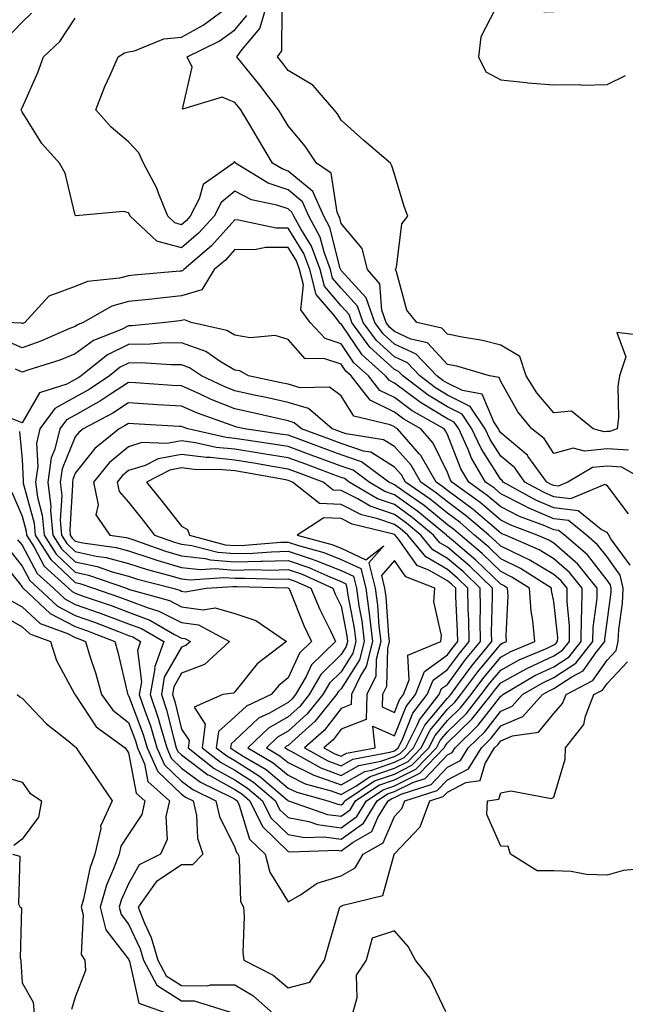
# Model space of a CAD drawing. Units: inches. Extents: x 1005443 to 1008083, y 7250378 to 7253018.
# Drawn here: x 1007218 to 1007331, y 7250504 to 7250689 of the extents above; entities that cross this region are included whole.
import ezdxf

# ---------------------------------------------------------------- set-up
doc = ezdxf.new("R2010")
doc.units = ezdxf.units.IN
doc.header["$MEASUREMENT"] = 0
doc.layers.add('Contour_10057250', color=7, linetype='Continuous', true_color=0xad26d8)

msp = doc.modelspace()

# ---------------------------------------------------------------- linework, layer by layer
at = {"layer": 'Contour_10057250'}
for points in [[(1007333, 7250696.97, 3000), (1007328.05, 7250695.94, 3000), (1007324.81, 7250695.16, 3000), (1007320.87, 7250691.92, 3000), (1007319.41, 7250690.56, 3000), (1007318.05, 7250690.42, 3000), (1007316.44, 7250690.31, 3000), (1007310.58, 7250691.92, 3000), (1007309.11, 7250692.98, 3000), (1007308.05, 7250694.42, 3000), (1007307.39, 7250692.58, 3000), (1007307.2, 7250691.92, 3000), (1007306.92, 7250690.79, 3000), (1007304.3, 7250685.67, 3000), (1007303.85, 7250681.92, 3000), (1007305.24, 7250679.11, 3000), (1007308.05, 7250677.61, 3000), (1007312.87, 7250677.1, 3000), (1007313.16, 7250677.03, 3000), (1007318.05, 7250676.64, 3000), (1007322.84, 7250676.71, 3000), (1007323.36, 7250676.61, 3000), (1007328.05, 7250676.72, 3000), (1007331.54, 7250678.43, 3000)], [(1007332.08, 7250595.95, 3003), (1007328.05, 7250601.26, 3003), (1007327.61, 7250601.48, 3003), (1007321.19, 7250598.78, 3003), (1007318.05, 7250599.16, 3003), (1007316.12, 7250599.99, 3003), (1007312.61, 7250601.92, 3003), (1007310.7, 7250604.57, 3003), (1007308.05, 7250606.79, 3003), (1007306.05, 7250609.92, 3003), (1007305.14, 7250611.92, 3003), (1007302.29, 7250616.16, 3003), (1007298.05, 7250618.29, 3003), (1007295.78, 7250619.65, 3003), (1007292.84, 7250621.92, 3003), (1007290.5, 7250624.37, 3003), (1007288.05, 7250625.47, 3003), (1007284.69, 7250628.56, 3003), (1007282.21, 7250631.92, 3003), (1007281.14, 7250635.01, 3003), (1007278.05, 7250638.38, 3003), (1007276.42, 7250640.29, 3003), (1007276.01, 7250641.92, 3003), (1007274.82, 7250645.15, 3003), (1007274.1, 7250647.97, 3003), (1007271.97, 7250651.92, 3003), (1007270.76, 7250654.63, 3003), (1007268.05, 7250656.87, 3003), (1007264.29, 7250658.16, 3003), (1007258.2, 7250661.92, 3003), (1007258.14, 7250662.01, 3003), (1007258.05, 7250662.16, 3003), (1007257.89, 7250662.08, 3003), (1007257.79, 7250661.92, 3003), (1007252.07, 7250657.9, 3003), (1007251.35, 7250655.22, 3003), (1007249.68, 7250651.92, 3003), (1007248.9, 7250651.07, 3003), (1007248.05, 7250650.33, 3003), (1007246.79, 7250650.66, 3003), (1007245.46, 7250651.92, 3003), (1007243.67, 7250656.3, 3003), (1007243.36, 7250657.23, 3003), (1007240.87, 7250661.92, 3003), (1007239.99, 7250663.86, 3003), (1007238.05, 7250665.94, 3003), (1007234.8, 7250668.67, 3003), (1007231.9, 7250671.92, 3003), (1007233.6, 7250676.37, 3003), (1007234.62, 7250678.49, 3003), (1007236.14, 7250681.92, 3003), (1007237.3, 7250682.67, 3003), (1007238.05, 7250682.85, 3003), (1007239.16, 7250683.03, 3003), (1007244.67, 7250685.3, 3003), (1007248.05, 7250685.61, 3003), (1007252.11, 7250687.86, 3003), (1007257.52, 7250691.92, 3003)], [(1007332.07, 7250607.9, 3001), (1007328.05, 7250608.19, 3001), (1007323.84, 7250607.71, 3001), (1007321.69, 7250608.28, 3001), (1007318.05, 7250607.27, 3001), (1007316.21, 7250610.08, 3001), (1007313.92, 7250611.92, 3001), (1007311.28, 7250615.15, 3001), (1007308.05, 7250620.84, 3001), (1007307.74, 7250621.61, 3001), (1007305.95, 7250621.92, 3001), (1007299.82, 7250623.69, 3001), (1007298.05, 7250624.06, 3001), (1007294.26, 7250628.13, 3001), (1007291.15, 7250628.82, 3001), (1007288.05, 7250630.22, 3001), (1007287.16, 7250631.03, 3001), (1007286.51, 7250631.92, 3001), (1007285.69, 7250634.28, 3001), (1007285.31, 7250639.18, 3001), (1007282.97, 7250641.92, 3001), (1007281.98, 7250645.85, 3001), (1007278.05, 7250650.54, 3001), (1007277.78, 7250651.65, 3001), (1007277.62, 7250651.92, 3001), (1007277.28, 7250652.69, 3001), (1007276.15, 7250660.02, 3001), (1007273.4, 7250661.92, 3001), (1007271.27, 7250665.14, 3001), (1007268.05, 7250668.91, 3001), (1007266.94, 7250670.81, 3001), (1007266.26, 7250671.92, 3001), (1007262.75, 7250676.62, 3001), (1007260.07, 7250679.9, 3001), (1007258.44, 7250681.92, 3001), (1007259.42, 7250683.29, 3001), (1007262.72, 7250687.25, 3001), (1007264.1, 7250691.92, 3001)], [(1007335.52, 7250629.39, 3000), (1007329.91, 7250630.06, 3000), (1007331.6, 7250625.47, 3000), (1007330.37, 7250621.92, 3000), (1007330.09, 7250619.88, 3000), (1007330.18, 7250614.05, 3000), (1007329.94, 7250611.92, 3000), (1007328.57, 7250611.4, 3000), (1007328.05, 7250611.44, 3000), (1007327.51, 7250611.38, 3000), (1007325.45, 7250611.92, 3000), (1007321.39, 7250615.26, 3000), (1007318.05, 7250614.94, 3000), (1007314.86, 7250618.73, 3000), (1007312.87, 7250621.92, 3000), (1007311.67, 7250625.54, 3000), (1007308.05, 7250627.7, 3000), (1007304.65, 7250628.52, 3000), (1007300.82, 7250629.15, 3000), (1007298.05, 7250629.73, 3000), (1007297, 7250630.87, 3000), (1007292.28, 7250631.92, 3000), (1007290.39, 7250634.26, 3000), (1007288.48, 7250641.49, 3000), (1007288.29, 7250641.92, 3000), (1007288.43, 7250642.3, 3000), (1007289.48, 7250650.49, 3000), (1007290.56, 7250651.92, 3000), (1007289.89, 7250653.76, 3000), (1007288.05, 7250659.82, 3000), (1007287.56, 7250661.43, 3000), (1007287.32, 7250661.92, 3000), (1007282.29, 7250666.16, 3000), (1007278.05, 7250670.03, 3000), (1007277.33, 7250671.2, 3000), (1007276.72, 7250671.92, 3000), (1007272.74, 7250676.61, 3000), (1007268.05, 7250679.38, 3000), (1007266.97, 7250680.84, 3000), (1007266.1, 7250681.92, 3000), (1007266.91, 7250683.06, 3000), (1007266.94, 7250690.81, 3000)], [(1007214.83, 7250685.14, 3005), (1007218.05, 7250688.43, 3005), (1007219.84, 7250690.13, 3005)], [(1007332.39, 7250586.26, 3004), (1007328.77, 7250591.2, 3004), (1007328.39, 7250591.92, 3004), (1007328.27, 7250592.14, 3004), (1007328.05, 7250592.45, 3004), (1007326.97, 7250593, 3004), (1007322.65, 7250596.52, 3004), (1007318.05, 7250597.08, 3004), (1007314.65, 7250598.52, 3004), (1007308.52, 7250601.92, 3004), (1007308.32, 7250602.19, 3004), (1007308.05, 7250602.42, 3004), (1007304.35, 7250608.22, 3004), (1007302.65, 7250611.92, 3004), (1007300.8, 7250614.67, 3004), (1007298.05, 7250616.05, 3004), (1007294.4, 7250618.27, 3004), (1007289.64, 7250621.92, 3004), (1007288.86, 7250622.73, 3004), (1007288.05, 7250623.09, 3004), (1007283.45, 7250627.32, 3004), (1007280.06, 7250631.92, 3004), (1007279.54, 7250633.41, 3004), (1007278.05, 7250635.05, 3004), (1007274.89, 7250638.76, 3004), (1007274.09, 7250641.92, 3004), (1007272.45, 7250646.32, 3004), (1007270.44, 7250649.53, 3004), (1007269.14, 7250651.92, 3004), (1007268.8, 7250652.67, 3004), (1007268.05, 7250653.3, 3004), (1007265.95, 7250654.02, 3004), (1007261.16, 7250655.03, 3004), (1007258.05, 7250656.64, 3004), (1007255.45, 7250654.52, 3004), (1007254.14, 7250651.92, 3004), (1007251.23, 7250648.74, 3004), (1007248.05, 7250645.98, 3004), (1007243.36, 7250647.23, 3004), (1007238.37, 7250651.92, 3004), (1007238.28, 7250652.15, 3004), (1007238.05, 7250652.54, 3004), (1007237.12, 7250652.85, 3004), (1007228.12, 7250651.99, 3004), (1007228.05, 7250652.11, 3004), (1007226.14, 7250660.01, 3004), (1007225.1, 7250661.92, 3004), (1007221.75, 7250665.62, 3004), (1007218.05, 7250671.56, 3004), (1007217.93, 7250671.8, 3004), (1007217.85, 7250671.92, 3004), (1007217.92, 7250672.05, 3004), (1007218.05, 7250672.33, 3004), (1007221, 7250678.97, 3004), (1007222.04, 7250681.92, 3004), (1007225.13, 7250684.84, 3004), (1007228.05, 7250689.22, 3004)], [(1007335.7, 7250601.92, 3002), (1007330.86, 7250604.73, 3002), (1007328.05, 7250604.93, 3002), (1007325.34, 7250604.63, 3002), (1007320.67, 7250601.92, 3002), (1007318.83, 7250601.14, 3002), (1007318.05, 7250601.24, 3002), (1007317.57, 7250601.44, 3002), (1007316.7, 7250601.92, 3002), (1007313.17, 7250606.8, 3002), (1007313.08, 7250606.95, 3002), (1007312.84, 7250607.13, 3002), (1007308.05, 7250611.17, 3002), (1007307.76, 7250611.63, 3002), (1007307.62, 7250611.92, 3002), (1007306.75, 7250613.22, 3002), (1007304.58, 7250618.45, 3002), (1007300.85, 7250619.12, 3002), (1007298.05, 7250620.52, 3002), (1007297.18, 7250621.05, 3002), (1007296.06, 7250621.92, 3002), (1007292.13, 7250626, 3002), (1007288.05, 7250627.85, 3002), (1007285.92, 7250629.79, 3002), (1007284.36, 7250631.92, 3002), (1007282.73, 7250636.6, 3002), (1007278.05, 7250641.72, 3002), (1007277.96, 7250641.83, 3002), (1007277.87, 7250642.1, 3002), (1007275.94, 7250649.81, 3002), (1007274.8, 7250651.92, 3002), (1007272.72, 7250656.59, 3002), (1007268.05, 7250660.44, 3002), (1007266.95, 7250660.82, 3002), (1007265.16, 7250661.92, 3002), (1007262.51, 7250666.38, 3002), (1007260.86, 7250669.11, 3002), (1007259.17, 7250671.92, 3002), (1007258.69, 7250672.56, 3002), (1007258.05, 7250673.35, 3002), (1007255.64, 7250674.33, 3002), (1007248.19, 7250672.06, 3002), (1007250.02, 7250679.95, 3002), (1007249.09, 7250681.92, 3002), (1007255.08, 7250684.89, 3002), (1007258.05, 7250687.02, 3002), (1007260.29, 7250689.68, 3002)], [(1007215.47, 7250589.34, 3005), (1007218.05, 7250586.09, 3005), (1007219.51, 7250583.38, 3005), (1007221.09, 7250581.92, 3005), (1007224.67, 7250578.54, 3005), (1007228.05, 7250576.82, 3005), (1007231.66, 7250575.53, 3005), (1007236.2, 7250573.77, 3005), (1007238.05, 7250573.07, 3005), (1007238.89, 7250572.76, 3005), (1007240.34, 7250571.92, 3005), (1007239.75, 7250570.22, 3005), (1007240.48, 7250564.35, 3005), (1007240.07, 7250561.92, 3005), (1007241.1, 7250558.87, 3005), (1007242.17, 7250556.04, 3005), (1007243.4, 7250551.92, 3005), (1007244.82, 7250548.69, 3005), (1007248.05, 7250545.63, 3005), (1007250.17, 7250544.04, 3005), (1007254.5, 7250541.92, 3005), (1007255.14, 7250539.01, 3005), (1007258.05, 7250533.15, 3005), (1007258.34, 7250532.21, 3005), (1007258.65, 7250531.92, 3005), (1007258.84, 7250531.13, 3005), (1007259.14, 7250523.01, 3005), (1007259.65, 7250521.92, 3005), (1007259.83, 7250520.14, 3005), (1007259.55, 7250513.42, 3005), (1007259.74, 7250511.92, 3005), (1007265.26, 7250509.13, 3005), (1007268.05, 7250506.75, 3005), (1007272.13, 7250507.84, 3005), (1007274.92, 7250511.92, 3005), (1007275.59, 7250514.38, 3005), (1007277.66, 7250521.53, 3005), (1007277.77, 7250521.92, 3005), (1007277.93, 7250522.04, 3005), (1007278.05, 7250522.08, 3005), (1007278.4, 7250522.27, 3005), (1007285.86, 7250524.11, 3005), (1007287.99, 7250531.86, 3005), (1007288.02, 7250531.92, 3005), (1007288.04, 7250531.93, 3005), (1007288.05, 7250531.95, 3005), (1007292.92, 7250537.05, 3005), (1007294.71, 7250541.92, 3005), (1007297.24, 7250542.73, 3005), (1007298.05, 7250543.58, 3005), (1007301.48, 7250545.35, 3005), (1007304.19, 7250545.78, 3005), (1007305.1, 7250548.97, 3005), (1007306.9, 7250551.92, 3005), (1007307.48, 7250552.49, 3005), (1007308.05, 7250553.23, 3005), (1007310.3, 7250554.17, 3005), (1007315.14, 7250554.83, 3005), (1007318.05, 7250558.36, 3005), (1007319.7, 7250560.27, 3005), (1007320.35, 7250561.92, 3005), (1007325.37, 7250564.6, 3005), (1007328.05, 7250568.39, 3005), (1007329.75, 7250570.22, 3005), (1007330.16, 7250571.92, 3005), (1007330.28, 7250574.15, 3005), (1007330.93, 7250579.04, 3005), (1007331.07, 7250581.92, 3005), (1007330.54, 7250584.41, 3005), (1007328.05, 7250587.82, 3005), (1007326.26, 7250590.13, 3005), (1007324.16, 7250591.92, 3005), (1007320.79, 7250594.66, 3005), (1007318.05, 7250595, 3005), (1007313.2, 7250597.07, 3005), (1007312.53, 7250597.44, 3005), (1007308.05, 7250599.72, 3005), (1007306.87, 7250600.74, 3005), (1007305.22, 7250601.92, 3005), (1007302.56, 7250606.43, 3005), (1007301.95, 7250608.02, 3005), (1007300.16, 7250611.92, 3005), (1007299.31, 7250613.18, 3005), (1007298.05, 7250613.81, 3005), (1007293.25, 7250616.72, 3005), (1007292.99, 7250616.86, 3005), (1007288.05, 7250620.53, 3005), (1007287.13, 7250621, 3005), (1007286.41, 7250621.92, 3005), (1007282.01, 7250625.88, 3005), (1007278.05, 7250631.69, 3005), (1007277.87, 7250631.74, 3005), (1007277.71, 7250631.92, 3005), (1007276.83, 7250633.14, 3005), (1007273.34, 7250637.21, 3005), (1007272.16, 7250641.92, 3005), (1007271.05, 7250644.92, 3005), (1007268.05, 7250649.68, 3005), (1007265.82, 7250649.69, 3005), (1007258.75, 7250651.22, 3005), (1007258.05, 7250651.23, 3005), (1007253.64, 7250646.33, 3005), (1007248.43, 7250641.92, 3005), (1007248.28, 7250641.69, 3005), (1007248.05, 7250641.62, 3005), (1007247.71, 7250641.58, 3005), (1007239.14, 7250640.83, 3005), (1007238.05, 7250640.71, 3005), (1007236.39, 7250640.26, 3005), (1007230.31, 7250639.66, 3005), (1007228.05, 7250638.68, 3005), (1007223.08, 7250636.89, 3005), (1007218.53, 7250631.92, 3005), (1007218.2, 7250631.77, 3005), (1007218.05, 7250631.72, 3005), (1007217.91, 7250631.78, 3005), (1007214.99, 7250631.92, 3005)], [(1007217.2, 7250591.07, 3006), (1007218.05, 7250590.01, 3006), (1007220.86, 7250584.73, 3006), (1007223.93, 7250581.92, 3006), (1007226.06, 7250579.93, 3006), (1007228.05, 7250578.9, 3006), (1007232.75, 7250577.22, 3006), (1007233.2, 7250577.07, 3006), (1007238.05, 7250575.25, 3006), (1007240.47, 7250574.34, 3006), (1007244.68, 7250571.92, 3006), (1007242.96, 7250567.01, 3006), (1007242.98, 7250566.85, 3006), (1007242.15, 7250561.92, 3006), (1007243.64, 7250557.51, 3006), (1007244.04, 7250555.93, 3006), (1007245.23, 7250551.92, 3006), (1007246.09, 7250549.96, 3006), (1007248.05, 7250548.09, 3006), (1007251.58, 7250545.45, 3006), (1007257.35, 7250542.62, 3006), (1007258.05, 7250542.23, 3006), (1007258.25, 7250542.12, 3006), (1007258.46, 7250541.92, 3006), (1007258.86, 7250541.11, 3006), (1007260.83, 7250534.7, 3006), (1007263.74, 7250531.92, 3006), (1007264.61, 7250528.48, 3006), (1007268.05, 7250522.93, 3006), (1007270.39, 7250524.26, 3006), (1007273.52, 7250526.45, 3006), (1007278.05, 7250527.85, 3006), (1007280.65, 7250529.32, 3006), (1007282.17, 7250531.92, 3006), (1007285.93, 7250534.04, 3006), (1007288.05, 7250539, 3006), (1007289.48, 7250540.49, 3006), (1007290, 7250541.92, 3006), (1007296.11, 7250543.86, 3006), (1007298.05, 7250545.91, 3006), (1007302.01, 7250547.96, 3006), (1007304.42, 7250551.92, 3006), (1007306.26, 7250553.71, 3006), (1007308.05, 7250556.03, 3006), (1007312.2, 7250557.77, 3006), (1007315.94, 7250561.92, 3006), (1007317.27, 7250562.7, 3006), (1007318.05, 7250563.06, 3006), (1007321.41, 7250565.28, 3006), (1007323.55, 7250566.42, 3006), (1007325.93, 7250569.8, 3006), (1007327.61, 7250571.92, 3006), (1007327.61, 7250572.36, 3006), (1007328.05, 7250575.54, 3006), (1007328.8, 7250581.17, 3006), (1007328.84, 7250581.92, 3006), (1007328.7, 7250582.57, 3006), (1007328.05, 7250583.46, 3006), (1007324.37, 7250588.24, 3006), (1007320.02, 7250591.92, 3006), (1007318.93, 7250592.8, 3006), (1007318.05, 7250592.91, 3006), (1007316.32, 7250593.65, 3006), (1007311.58, 7250595.45, 3006), (1007308.05, 7250597.24, 3006), (1007305.53, 7250599.4, 3006), (1007302.03, 7250601.92, 3006), (1007300.56, 7250604.43, 3006), (1007298.05, 7250610.83, 3006), (1007297.7, 7250611.57, 3006), (1007297.39, 7250611.92, 3006), (1007291.42, 7250615.29, 3006), (1007288.05, 7250617.8, 3006), (1007285.3, 7250619.17, 3006), (1007283.16, 7250621.92, 3006), (1007280.46, 7250624.33, 3006), (1007278.05, 7250627.89, 3006), (1007275.03, 7250628.9, 3006), (1007272.19, 7250631.92, 3006), (1007270.45, 7250634.32, 3006), (1007270.97, 7250639, 3006), (1007270.24, 7250641.92, 3006), (1007269.64, 7250643.51, 3006), (1007268.05, 7250646.05, 3006), (1007263.91, 7250646.06, 3006), (1007261.75, 7250645.62, 3006), (1007258.05, 7250645.65, 3006), (1007256.28, 7250643.69, 3006), (1007254.19, 7250641.92, 3006), (1007251.87, 7250638.1, 3006), (1007248.05, 7250636.95, 3006), (1007243.5, 7250636.47, 3006), (1007242.47, 7250636.34, 3006), (1007238.05, 7250635.87, 3006), (1007234.94, 7250635.03, 3006), (1007229.51, 7250631.92, 3006), (1007228.46, 7250631.51, 3006), (1007228.05, 7250631.21, 3006), (1007226.86, 7250630.73, 3006), (1007221.57, 7250628.4, 3006), (1007218.05, 7250627.17, 3006), (1007214.75, 7250628.62, 3006)], [(1007216.14, 7250600.01, 3007), (1007218.05, 7250595.48, 3007), (1007218.82, 7250592.69, 3007), (1007218.89, 7250591.92, 3007), (1007220.33, 7250589.64, 3007), (1007222.22, 7250586.09, 3007), (1007226.78, 7250581.92, 3007), (1007227.43, 7250581.3, 3007), (1007228.05, 7250580.99, 3007), (1007229.5, 7250580.47, 3007), (1007234.79, 7250578.66, 3007), (1007238.05, 7250577.43, 3007), (1007242.06, 7250575.93, 3007), (1007246.73, 7250573.24, 3007), (1007248.05, 7250572.57, 3007), (1007248.63, 7250572.5, 3007), (1007249.7, 7250571.92, 3007), (1007248.83, 7250571.14, 3007), (1007248.05, 7250570.84, 3007), (1007244.78, 7250565.19, 3007), (1007244.23, 7250561.92, 3007), (1007245.2, 7250559.07, 3007), (1007246.62, 7250553.35, 3007), (1007247.04, 7250551.92, 3007), (1007247.36, 7250551.23, 3007), (1007248.05, 7250550.56, 3007), (1007252.98, 7250546.85, 3007), (1007253.24, 7250546.73, 3007), (1007258.05, 7250544.06, 3007), (1007259.35, 7250543.22, 3007), (1007260.86, 7250541.92, 3007), (1007263.24, 7250537.11, 3007), (1007268.05, 7250532.42, 3007), (1007268.47, 7250532.34, 3007), (1007277.32, 7250532.65, 3007), (1007278.05, 7250532.55, 3007), (1007280.3, 7250534.17, 3007), (1007283.81, 7250536.16, 3007), (1007284.95, 7250538.82, 3007), (1007286.86, 7250541.92, 3007), (1007287.57, 7250542.4, 3007), (1007288.05, 7250542.56, 3007), (1007289.34, 7250543.21, 3007), (1007294.97, 7250545, 3007), (1007298.05, 7250548.25, 3007), (1007300.47, 7250549.5, 3007), (1007301.94, 7250551.92, 3007), (1007305.04, 7250554.93, 3007), (1007308.05, 7250558.83, 3007), (1007310.23, 7250559.74, 3007), (1007312.18, 7250561.92, 3007), (1007315.87, 7250564.1, 3007), (1007318.05, 7250565.11, 3007), (1007322.15, 7250567.82, 3007), (1007325.39, 7250571.92, 3007), (1007325.43, 7250574.54, 3007), (1007326.19, 7250580.06, 3007), (1007326.22, 7250581.92, 3007), (1007322.57, 7250586.44, 3007), (1007318.05, 7250590.39, 3007), (1007317.09, 7250590.96, 3007), (1007314.92, 7250591.92, 3007), (1007309.93, 7250593.8, 3007), (1007308.05, 7250594.76, 3007), (1007304.19, 7250598.06, 3007), (1007298.84, 7250601.92, 3007), (1007298.55, 7250602.42, 3007), (1007298.05, 7250603.69, 3007), (1007295.36, 7250609.23, 3007), (1007293.03, 7250611.92, 3007), (1007289.85, 7250613.72, 3007), (1007288.05, 7250615.05, 3007), (1007283.47, 7250617.34, 3007), (1007279.9, 7250621.92, 3007), (1007278.93, 7250622.8, 3007), (1007278.05, 7250624.08, 3007), (1007274.79, 7250625.18, 3007), (1007271.25, 7250625.12, 3007), (1007268.05, 7250628.73, 3007), (1007265.65, 7250629.52, 3007), (1007260.91, 7250629.06, 3007), (1007258.05, 7250629.54, 3007), (1007256.55, 7250630.42, 3007), (1007249.86, 7250631.92, 3007), (1007248.59, 7250632.46, 3007), (1007248.05, 7250632.29, 3007), (1007247.71, 7250632.26, 3007), (1007245.03, 7250631.92, 3007), (1007238.68, 7250631.29, 3007), (1007238.05, 7250631.28, 3007), (1007236.76, 7250630.63, 3007), (1007231.45, 7250628.52, 3007), (1007228.05, 7250626.01, 3007), (1007225.13, 7250624.84, 3007), (1007219.12, 7250622.99, 3007), (1007218.05, 7250622.61, 3007), (1007216.8, 7250623.17, 3007)], [(1007217.53, 7250611.4, 3008), (1007218.05, 7250606.17, 3008), (1007218.26, 7250602.13, 3008), (1007218.24, 7250601.92, 3008), (1007218.26, 7250601.71, 3008), (1007220.33, 7250594.2, 3008), (1007220.53, 7250591.92, 3008), (1007223.44, 7250587.31, 3008), (1007228.05, 7250583, 3008), (1007228.93, 7250582.8, 3008), (1007231.48, 7250581.92, 3008), (1007236.37, 7250580.24, 3008), (1007238.05, 7250579.61, 3008), (1007241.74, 7250578.23, 3008), (1007243.78, 7250577.65, 3008), (1007248.05, 7250575.5, 3008), (1007251.19, 7250575.06, 3008), (1007257.07, 7250571.92, 3008), (1007252.36, 7250567.61, 3008), (1007248.05, 7250565.98, 3008), (1007246.56, 7250563.41, 3008), (1007246.31, 7250561.92, 3008), (1007246.75, 7250560.62, 3008), (1007248.05, 7250555.43, 3008), (1007249.43, 7250553.3, 3008), (1007249.25, 7250551.92, 3008), (1007254.17, 7250548.04, 3008), (1007258.05, 7250545.88, 3008), (1007260.46, 7250544.33, 3008), (1007263.27, 7250541.92, 3008), (1007264.85, 7250538.72, 3008), (1007268.05, 7250535.59, 3008), (1007271.14, 7250535.01, 3008), (1007274.83, 7250535.14, 3008), (1007278.05, 7250534.72, 3008), (1007282.25, 7250537.72, 3008), (1007284.83, 7250541.92, 3008), (1007286.75, 7250543.22, 3008), (1007288.05, 7250543.67, 3008), (1007291.53, 7250545.4, 3008), (1007293.84, 7250546.13, 3008), (1007298.05, 7250550.59, 3008), (1007298.93, 7250551.04, 3008), (1007299.47, 7250551.92, 3008), (1007303.82, 7250556.15, 3008), (1007308.05, 7250561.64, 3008), (1007308.25, 7250561.72, 3008), (1007308.42, 7250561.92, 3008), (1007314.48, 7250565.49, 3008), (1007318.05, 7250567.16, 3008), (1007320.92, 7250569.05, 3008), (1007323.19, 7250571.92, 3008), (1007323.26, 7250576.71, 3008), (1007323.31, 7250577.18, 3008), (1007323.4, 7250581.92, 3008), (1007321.01, 7250584.88, 3008), (1007318.05, 7250587.46, 3008), (1007315.26, 7250589.13, 3008), (1007308.93, 7250591.92, 3008), (1007308.29, 7250592.16, 3008), (1007308.05, 7250592.28, 3008), (1007305.51, 7250594.46, 3008), (1007302.87, 7250596.74, 3008), (1007298.05, 7250600.31, 3008), (1007297.16, 7250601.03, 3008), (1007295.89, 7250601.92, 3008), (1007293.04, 7250606.91, 3008), (1007292.79, 7250607.18, 3008), (1007288.67, 7250611.92, 3008), (1007288.27, 7250612.14, 3008), (1007288.05, 7250612.31, 3008), (1007287.27, 7250612.7, 3008), (1007280.44, 7250614.31, 3008), (1007278.05, 7250618.13, 3008), (1007275.87, 7250619.74, 3008), (1007270.32, 7250619.65, 3008), (1007268.05, 7250620.32, 3008), (1007266.74, 7250620.61, 3008), (1007260.64, 7250621.92, 3008), (1007258.96, 7250622.83, 3008), (1007258.05, 7250622.98, 3008), (1007255.5, 7250624.47, 3008), (1007252.58, 7250626.45, 3008), (1007248.05, 7250628.11, 3008), (1007244.17, 7250628.04, 3008), (1007242.13, 7250627.84, 3008), (1007238.05, 7250627.78, 3008), (1007234.13, 7250625.84, 3008), (1007229.17, 7250621.92, 3008), (1007228.51, 7250621.46, 3008), (1007228.05, 7250621.21, 3008), (1007226.47, 7250620.34, 3008), (1007221.3, 7250618.67, 3008), (1007218.05, 7250613.05, 3008), (1007216.17, 7250613.8, 3008)], [(1007213.73, 7250587.6, 3004), (1007218.05, 7250582.18, 3004), (1007218.14, 7250582.01, 3004), (1007218.24, 7250581.92, 3004), (1007223.29, 7250577.16, 3004), (1007228.05, 7250574.74, 3004), (1007230.13, 7250574, 3004), (1007235.47, 7250571.92, 3004), (1007236.06, 7250569.93, 3004), (1007237.86, 7250562.11, 3004), (1007237.91, 7250561.92, 3004), (1007237.97, 7250561.84, 3004), (1007238.05, 7250561.77, 3004), (1007240.76, 7250554.63, 3004), (1007241.58, 7250551.92, 3004), (1007243.55, 7250547.42, 3004), (1007248.05, 7250543.16, 3004), (1007248.75, 7250542.62, 3004), (1007250.2, 7250541.92, 3004), (1007250.81, 7250539.16, 3004), (1007251.02, 7250534.89, 3004), (1007252.06, 7250531.92, 3004), (1007250.09, 7250529.88, 3004), (1007248.05, 7250529.88, 3004), (1007243.26, 7250526.71, 3004), (1007239.89, 7250521.92, 3004), (1007241.04, 7250518.93, 3004), (1007242.32, 7250516.19, 3004), (1007243.59, 7250511.92, 3004), (1007245.15, 7250509.02, 3004), (1007248.05, 7250507.18, 3004), (1007252.82, 7250507.15, 3004), (1007253.47, 7250507.34, 3004), (1007258.05, 7250507.28, 3004), (1007261.44, 7250505.31, 3004), (1007265.29, 7250501.92, 3004)], [(1007215.81, 7250579.68, 3003), (1007218.05, 7250578.41, 3003), (1007221.44, 7250575.31, 3003), (1007226.55, 7250573.42, 3003), (1007228.05, 7250572.66, 3003), (1007228.6, 7250572.47, 3003), (1007229.99, 7250571.92, 3003), (1007230.8, 7250569.17, 3003), (1007231.93, 7250565.8, 3003), (1007232.96, 7250561.92, 3003), (1007235.12, 7250558.99, 3003), (1007238.05, 7250556.67, 3003), (1007239.36, 7250553.23, 3003), (1007239.75, 7250551.92, 3003), (1007241.07, 7250548.9, 3003), (1007241.71, 7250545.58, 3003), (1007245.76, 7250541.92, 3003), (1007245.09, 7250538.96, 3003), (1007245.34, 7250534.63, 3003), (1007244.05, 7250531.92, 3003), (1007240.07, 7250529.9, 3003), (1007238.05, 7250526.34, 3003), (1007236.7, 7250523.27, 3003), (1007236.32, 7250521.92, 3003), (1007236.67, 7250520.54, 3003), (1007238.05, 7250518.73, 3003), (1007240.22, 7250514.09, 3003), (1007240.86, 7250511.92, 3003), (1007243.37, 7250507.24, 3003), (1007248.05, 7250504.29, 3003), (1007250.4, 7250504.27, 3003), (1007258.05, 7250501.91, 3003)], [(1007213.42, 7250577.29, 3002), (1007218.05, 7250574.66, 3002), (1007219.49, 7250573.36, 3002), (1007223.36, 7250571.92, 3002), (1007224.48, 7250568.35, 3002), (1007227.91, 7250562.06, 3002), (1007227.97, 7250561.92, 3002), (1007228.01, 7250561.88, 3002), (1007228.05, 7250561.85, 3002), (1007232, 7250555.87, 3002), (1007237.41, 7250551.92, 3002), (1007237.67, 7250551.54, 3002), (1007238.05, 7250550.97, 3002), (1007239.52, 7250543.39, 3002), (1007241.15, 7250541.92, 3002), (1007240.58, 7250539.39, 3002), (1007238.05, 7250535.6, 3002), (1007236.6, 7250533.37, 3002), (1007236.27, 7250531.92, 3002), (1007235.26, 7250529.13, 3002), (1007233.91, 7250526.06, 3002), (1007232.73, 7250521.92, 3002), (1007233.81, 7250517.68, 3002), (1007238.05, 7250512.12, 3002), (1007238.11, 7250511.98, 3002), (1007238.13, 7250511.92, 3002), (1007238.23, 7250511.74, 3002), (1007239.99, 7250503.86, 3002), (1007245.45, 7250501.92, 3002)], [(1007335.31, 7250529.18, 3004), (1007331.13, 7250528.84, 3004), (1007328.05, 7250527.96, 3004), (1007324.18, 7250528.05, 3004), (1007321.31, 7250528.66, 3004), (1007318.05, 7250528.76, 3004), (1007314.91, 7250528.78, 3004), (1007309.92, 7250531.92, 3004), (1007309.46, 7250533.33, 3004), (1007308.05, 7250533.37, 3004), (1007305.46, 7250539.33, 3004), (1007305.54, 7250541.92, 3004), (1007307.71, 7250542.26, 3004), (1007308.05, 7250543.45, 3004), (1007309.95, 7250543.82, 3004), (1007317.58, 7250542.39, 3004), (1007318.05, 7250542.65, 3004), (1007320.18, 7250549.79, 3004), (1007320.25, 7250551.92, 3004), (1007323.7, 7250556.27, 3004), (1007324.01, 7250557.88, 3004), (1007325.59, 7250561.92, 3004), (1007327.19, 7250562.78, 3004), (1007328.05, 7250563.99, 3004), (1007331.87, 7250568.1, 3004)], [(1007217.11, 7250561.92, 3001), (1007217.61, 7250561.48, 3001), (1007218.05, 7250561.27, 3001), (1007222.59, 7250556.46, 3001), (1007227.02, 7250552.95, 3001), (1007228.05, 7250552.11, 3001), (1007228.13, 7250552, 3001), (1007228.23, 7250551.92, 3001), (1007228.6, 7250551.37, 3001), (1007232.19, 7250546.06, 3001), (1007235.01, 7250541.92, 3001), (1007232.81, 7250537.16, 3001), (1007232.83, 7250536.7, 3001), (1007231.73, 7250531.92, 3001), (1007230.75, 7250529.22, 3001), (1007229.56, 7250523.43, 3001), (1007229.13, 7250521.92, 3001), (1007229.51, 7250520.46, 3001), (1007229.17, 7250513.04, 3001), (1007229.85, 7250511.92, 3001), (1007229.99, 7250509.98, 3001), (1007228.05, 7250505, 3001), (1007227.32, 7250502.65, 3001)], [(1007213.1, 7250546.87, 3000), (1007218.05, 7250545.46, 3000), (1007219.52, 7250543.39, 3000), (1007221.68, 7250541.92, 3000), (1007221.14, 7250538.83, 3000), (1007218.05, 7250534.71, 3000), (1007216.47, 7250533.5, 3000)], [(1007216.26, 7250531.92, 3000), (1007217.62, 7250531.49, 3000), (1007217.39, 7250522.58, 3000), (1007217.66, 7250521.92, 3000), (1007217.9, 7250521.77, 3000), (1007217.67, 7250512.3, 3000), (1007217.82, 7250511.92, 3000), (1007217.82, 7250511.69, 3000), (1007218.05, 7250507.66, 3000), (1007220.15, 7250504.02, 3000), (1007220.34, 7250501.92, 3000)], [(1007297.71, 7250502.26, 3005), (1007294.71, 7250508.58, 3005), (1007292.01, 7250511.92, 3005), (1007290.63, 7250514.5, 3005), (1007288.05, 7250517.47, 3005), (1007283.85, 7250516.12, 3005), (1007282.74, 7250511.92, 3005), (1007280.85, 7250509.12, 3005), (1007280.98, 7250504.85, 3005), (1007280.18, 7250501.92, 3005)]]:
    msp.add_polyline3d(points, dxfattribs=at)
for points in [[(1007278.05, 7250536.88, 3009), (1007280.99, 7250538.98, 3009), (1007282.8, 7250541.92, 3009), (1007285.94, 7250544.03, 3009), (1007288.05, 7250544.77, 3009), (1007292.83, 7250547.14, 3009), (1007297.42, 7250551.92, 3009), (1007297.64, 7250552.33, 3009), (1007298.05, 7250552.83, 3009), (1007302.65, 7250557.32, 3009), (1007306.32, 7250561.92, 3009), (1007307.05, 7250562.92, 3009), (1007308.05, 7250564.11, 3009), (1007312.95, 7250566.82, 3009), (1007313.08, 7250566.89, 3009), (1007318.05, 7250569.21, 3009), (1007319.68, 7250570.29, 3009), (1007320.97, 7250571.92, 3009), (1007321.02, 7250574.89, 3009), (1007320.53, 7250579.44, 3009), (1007320.57, 7250581.92, 3009), (1007319.45, 7250583.32, 3009), (1007318.05, 7250584.53, 3009), (1007313.43, 7250587.3, 3009), (1007312.07, 7250587.9, 3009), (1007308.05, 7250589.87, 3009), (1007307.01, 7250590.88, 3009), (1007305.79, 7250591.92, 3009), (1007301.64, 7250595.51, 3009), (1007298.05, 7250598.17, 3009), (1007295.98, 7250599.85, 3009), (1007293.02, 7250601.92, 3009), (1007291.21, 7250605.08, 3009), (1007288.05, 7250608.61, 3009), (1007286.01, 7250609.88, 3009), (1007279, 7250610.97, 3009), (1007278.05, 7250611.3, 3009), (1007277.6, 7250611.47, 3009), (1007276.36, 7250611.92, 3009), (1007271.88, 7250615.75, 3009), (1007268.05, 7250616.87, 3009), (1007263.94, 7250617.81, 3009), (1007261.68, 7250618.29, 3009), (1007258.05, 7250619.1, 3009), (1007256.02, 7250619.89, 3009), (1007251.78, 7250621.92, 3009), (1007249.55, 7250623.42, 3009), (1007248.05, 7250623.98, 3009), (1007246.03, 7250623.94, 3009), (1007240.45, 7250624.32, 3009), (1007238.05, 7250624.28, 3009), (1007236.47, 7250623.5, 3009), (1007234.47, 7250621.92, 3009), (1007230.64, 7250619.33, 3009), (1007228.05, 7250617.87, 3009), (1007224.22, 7250615.75, 3009), (1007221.39, 7250611.92, 3009), (1007220.75, 7250609.22, 3009), (1007220.98, 7250604.85, 3009), (1007220.55, 7250601.92, 3009), (1007220.91, 7250599.06, 3009), (1007221.84, 7250595.71, 3009), (1007222.18, 7250591.92, 3009), (1007224.46, 7250588.33, 3009), (1007228.05, 7250584.96, 3009), (1007230.53, 7250584.4, 3009), (1007237.68, 7250581.92, 3009), (1007237.95, 7250581.82, 3009), (1007238.05, 7250581.79, 3009), (1007238.26, 7250581.71, 3009), (1007245.74, 7250579.61, 3009), (1007248.05, 7250578.43, 3009), (1007252.09, 7250577.88, 3009), (1007254.38, 7250578.25, 3009), (1007258.05, 7250577.19, 3009), (1007262.01, 7250575.88, 3009), (1007267.76, 7250571.92, 3009), (1007262.27, 7250567.7, 3009), (1007258.05, 7250562.44, 3009), (1007257.77, 7250562.2, 3009), (1007255.8, 7250561.92, 3009), (1007250.39, 7250559.58, 3009), (1007252.48, 7250556.35, 3009), (1007251.91, 7250551.92, 3009), (1007255.34, 7250549.21, 3009), (1007258.05, 7250547.71, 3009), (1007261.58, 7250545.45, 3009), (1007265.68, 7250541.92, 3009), (1007266.46, 7250540.33, 3009), (1007268.05, 7250538.78, 3009), (1007271.94, 7250538.03, 3009), (1007273.59, 7250537.46, 3009)], [(1007278.05, 7250539.04, 3010), (1007279.73, 7250540.24, 3010), (1007280.76, 7250541.92, 3010), (1007285.12, 7250544.85, 3010), (1007288.05, 7250545.87, 3010), (1007292.09, 7250547.88, 3010), (1007295.99, 7250551.92, 3010), (1007296.68, 7250553.29, 3010), (1007298.05, 7250554.94, 3010), (1007301.59, 7250558.38, 3010), (1007304.4, 7250561.92, 3010), (1007305.95, 7250564.02, 3010), (1007308.05, 7250566.54, 3010), (1007311.52, 7250568.45, 3010), (1007316.81, 7250570.68, 3010), (1007318.05, 7250571.26, 3010), (1007318.45, 7250571.52, 3010), (1007318.76, 7250571.92, 3010), (1007318.77, 7250572.64, 3010), (1007318.05, 7250579.42, 3010), (1007317.63, 7250581.5, 3010), (1007317.6, 7250581.92, 3010), (1007311.77, 7250585.64, 3010), (1007308.05, 7250587.48, 3010), (1007305.8, 7250589.67, 3010), (1007303.15, 7250591.92, 3010), (1007300.41, 7250594.28, 3010), (1007298.05, 7250596.03, 3010), (1007294.81, 7250598.68, 3010), (1007290.15, 7250601.92, 3010), (1007289.39, 7250603.26, 3010), (1007288.05, 7250604.74, 3010), (1007283.64, 7250607.51, 3010), (1007282.25, 7250607.72, 3010), (1007278.05, 7250609.18, 3010), (1007276.04, 7250609.91, 3010), (1007270.56, 7250611.92, 3010), (1007269.2, 7250613.07, 3010), (1007268.05, 7250613.41, 3010), (1007266.12, 7250613.85, 3010), (1007261.16, 7250615.03, 3010), (1007258.05, 7250615.72, 3010), (1007253.6, 7250617.47, 3010), (1007251.51, 7250618.46, 3010), (1007248.05, 7250620, 3010), (1007246.24, 7250620.11, 3010), (1007239.38, 7250620.59, 3010), (1007238.05, 7250620.67, 3010), (1007234.46, 7250618.33, 3010), (1007232.78, 7250617.19, 3010), (1007228.05, 7250614.53, 3010), (1007226.37, 7250613.6, 3010), (1007225.13, 7250611.92, 3010), (1007224.22, 7250608.09, 3010), (1007223.53, 7250606.44, 3010), (1007222.86, 7250601.92, 3010), (1007223.45, 7250597.32, 3010), (1007223.4, 7250596.57, 3010), (1007223.82, 7250591.92, 3010), (1007225.46, 7250589.33, 3010), (1007228.05, 7250586.9, 3010), (1007232.13, 7250586, 3010), (1007234.95, 7250585.02, 3010), (1007238.05, 7250584.18, 3010), (1007239.76, 7250583.63, 3010), (1007246.38, 7250581.92, 3010), (1007247.68, 7250581.55, 3010), (1007248.05, 7250581.36, 3010), (1007248.69, 7250581.28, 3010), (1007252.65, 7250581.92, 3010), (1007257.68, 7250582.29, 3010), (1007258.05, 7250582.26, 3010), (1007258.4, 7250582.27, 3010), (1007267.99, 7250581.98, 3010), (1007268.05, 7250581.98, 3010), (1007268.1, 7250581.97, 3010), (1007268.2, 7250581.92, 3010), (1007268.3, 7250581.67, 3010), (1007271.05, 7250574.92, 3010), (1007272.46, 7250571.92, 3010), (1007270.23, 7250569.74, 3010), (1007268.05, 7250565.05, 3010), (1007266.32, 7250563.65, 3010), (1007264.88, 7250561.92, 3010), (1007260.22, 7250559.75, 3010), (1007258.05, 7250557.71, 3010), (1007254.97, 7250555, 3010), (1007254.57, 7250551.92, 3010), (1007256.52, 7250550.39, 3010), (1007258.05, 7250549.54, 3010), (1007262.69, 7250546.56, 3010), (1007267.87, 7250542.1, 3010), (1007268.05, 7250541.95, 3010), (1007268.07, 7250541.94, 3010), (1007268.14, 7250541.92, 3010), (1007275.5, 7250539.37, 3010)], [(1007278.05, 7250541.2, 3011), (1007278.47, 7250541.5, 3011), (1007278.72, 7250541.92, 3011), (1007284.3, 7250545.67, 3011), (1007288.05, 7250546.97, 3011), (1007291.35, 7250548.62, 3011), (1007294.54, 7250551.92, 3011), (1007295.72, 7250554.25, 3011), (1007298.05, 7250557.05, 3011), (1007300.52, 7250559.45, 3011), (1007302.48, 7250561.92, 3011), (1007304.85, 7250565.12, 3011), (1007308.05, 7250568.97, 3011), (1007309.94, 7250570.03, 3011), (1007314.47, 7250571.92, 3011), (1007314.12, 7250575.85, 3011), (1007313.77, 7250577.64, 3011), (1007313.48, 7250581.92, 3011), (1007310.17, 7250584.04, 3011), (1007308.05, 7250585.07, 3011), (1007304.58, 7250588.45, 3011), (1007300.49, 7250591.92, 3011), (1007299.18, 7250593.05, 3011), (1007298.05, 7250593.89, 3011), (1007293.63, 7250597.5, 3011), (1007289.82, 7250600.15, 3011), (1007288.05, 7250601.41, 3011), (1007287.68, 7250601.55, 3011), (1007287.04, 7250601.92, 3011), (1007281.86, 7250605.73, 3011), (1007278.05, 7250607.05, 3011), (1007274.49, 7250608.36, 3011), (1007269.95, 7250610.02, 3011), (1007268.05, 7250610.72, 3011), (1007267.01, 7250610.88, 3011), (1007259.88, 7250611.92, 3011), (1007258.4, 7250612.27, 3011), (1007258.05, 7250612.35, 3011), (1007257.35, 7250612.62, 3011), (1007251, 7250614.87, 3011), (1007248.05, 7250616.18, 3011), (1007243.51, 7250616.46, 3011), (1007242.64, 7250616.51, 3011), (1007238.05, 7250616.8, 3011), (1007235.1, 7250614.87, 3011), (1007229.54, 7250611.92, 3011), (1007228.71, 7250611.26, 3011), (1007228.05, 7250610.41, 3011), (1007225.55, 7250604.42, 3011), (1007225.18, 7250601.92, 3011), (1007225.5, 7250599.37, 3011), (1007225.21, 7250594.76, 3011), (1007225.47, 7250591.92, 3011), (1007226.47, 7250590.34, 3011), (1007228.05, 7250588.85, 3011), (1007231.99, 7250587.98, 3011), (1007233.84, 7250587.71, 3011), (1007238.05, 7250586.57, 3011), (1007241.57, 7250585.44, 3011), (1007245.56, 7250584.41, 3011), (1007248.05, 7250583.69, 3011), (1007249.63, 7250583.5, 3011), (1007256, 7250583.97, 3011), (1007258.05, 7250583.8, 3011), (1007259.98, 7250583.85, 3011), (1007266.31, 7250583.66, 3011), (1007268.05, 7250583.71, 3011), (1007269.39, 7250583.26, 3011), (1007272.33, 7250581.92, 3011), (1007274.06, 7250577.93, 3011), (1007276.06, 7250573.91, 3011), (1007277.01, 7250571.92, 3011), (1007272.46, 7250567.51, 3011), (1007271.46, 7250565.33, 3011), (1007269.48, 7250561.92, 3011), (1007268.84, 7250561.13, 3011), (1007268.05, 7250560.43, 3011), (1007264.55, 7250558.42, 3011), (1007262.5, 7250557.47, 3011), (1007258.05, 7250553.29, 3011), (1007257.33, 7250552.64, 3011), (1007257.23, 7250551.92, 3011), (1007257.69, 7250551.56, 3011), (1007258.05, 7250551.35, 3011), (1007259.61, 7250550.36, 3011), (1007263.93, 7250547.8, 3011), (1007268.05, 7250544.34, 3011), (1007269.68, 7250543.55, 3011), (1007275.57, 7250541.92, 3011), (1007277.42, 7250541.29, 3011)], [(1007288.05, 7250548.07, 3012), (1007290.62, 7250549.35, 3012), (1007293.1, 7250551.92, 3012), (1007294.76, 7250555.21, 3012), (1007298.05, 7250559.16, 3012), (1007299.45, 7250560.52, 3012), (1007300.56, 7250561.92, 3012), (1007303.74, 7250566.23, 3012), (1007308.05, 7250571.41, 3012), (1007308.38, 7250571.59, 3012), (1007309.16, 7250571.92, 3012), (1007309.08, 7250572.95, 3012), (1007309.45, 7250580.52, 3012), (1007309.36, 7250581.92, 3012), (1007308.56, 7250582.43, 3012), (1007308.05, 7250582.68, 3012), (1007303.37, 7250587.24, 3012), (1007299.16, 7250590.81, 3012), (1007298.05, 7250591.76, 3012), (1007297.95, 7250591.82, 3012), (1007297.86, 7250591.92, 3012), (1007292.49, 7250596.36, 3012), (1007288.05, 7250599.54, 3012), (1007286.29, 7250600.16, 3012), (1007283.3, 7250601.92, 3012), (1007280.28, 7250604.15, 3012), (1007278.05, 7250604.92, 3012), (1007273.3, 7250606.67, 3012), (1007272.93, 7250606.8, 3012), (1007268.05, 7250608.6, 3012), (1007265.2, 7250609.07, 3012), (1007260.18, 7250609.79, 3012), (1007258.05, 7250610.13, 3012), (1007256.43, 7250610.3, 3012), (1007249.19, 7250611.92, 3012), (1007248.35, 7250612.22, 3012), (1007248.05, 7250612.35, 3012), (1007247.59, 7250612.38, 3012), (1007239, 7250612.87, 3012), (1007238.05, 7250612.93, 3012), (1007237.44, 7250612.53, 3012), (1007236.29, 7250611.92, 3012), (1007231.73, 7250608.24, 3012), (1007228.05, 7250603.56, 3012), (1007227.56, 7250602.41, 3012), (1007227.49, 7250601.92, 3012), (1007227.55, 7250601.42, 3012), (1007227.02, 7250592.95, 3012), (1007227.11, 7250591.92, 3012), (1007227.47, 7250591.34, 3012), (1007228.05, 7250590.81, 3012), (1007229.48, 7250590.49, 3012), (1007235.73, 7250589.6, 3012), (1007238.05, 7250588.96, 3012), (1007242.41, 7250587.56, 3012), (1007243.35, 7250587.22, 3012), (1007248.05, 7250585.86, 3012), (1007251.59, 7250585.46, 3012), (1007254.32, 7250585.65, 3012), (1007258.05, 7250585.35, 3012), (1007261.57, 7250585.44, 3012), (1007264.63, 7250585.34, 3012), (1007268.05, 7250585.44, 3012), (1007270.69, 7250584.56, 3012), (1007276.45, 7250581.92, 3012), (1007276.94, 7250580.81, 3012), (1007278.05, 7250578.57, 3012), (1007279.12, 7250572.99, 3012), (1007279.25, 7250571.92, 3012), (1007279.01, 7250570.96, 3012), (1007278.05, 7250569.45, 3012), (1007274.25, 7250565.72, 3012), (1007272.04, 7250561.92, 3012), (1007270.27, 7250559.7, 3012), (1007268.05, 7250557.73, 3012), (1007264.35, 7250555.62, 3012), (1007260.47, 7250551.92, 3012), (1007265.24, 7250549.11, 3012), (1007268.05, 7250546.73, 3012), (1007271.29, 7250545.16, 3012), (1007276.16, 7250543.81, 3012), (1007278.05, 7250543.12, 3012), (1007280.83, 7250544.7, 3012), (1007283.49, 7250546.48, 3012)], [(1007288.05, 7250549.18, 3013), (1007289.89, 7250550.08, 3013), (1007291.65, 7250551.92, 3013), (1007293.8, 7250556.17, 3013), (1007298.05, 7250561.27, 3013), (1007298.38, 7250561.59, 3013), (1007298.65, 7250561.92, 3013), (1007300.33, 7250564.2, 3013), (1007302.62, 7250567.35, 3013), (1007306.37, 7250571.92, 3013), (1007306.35, 7250573.62, 3013), (1007306.51, 7250580.38, 3013), (1007306.49, 7250581.92, 3013), (1007302.22, 7250586.09, 3013), (1007298.05, 7250589.65, 3013), (1007296.61, 7250590.48, 3013), (1007295.44, 7250591.92, 3013), (1007291.4, 7250595.27, 3013), (1007288.05, 7250597.66, 3013), (1007284.91, 7250598.78, 3013), (1007279.56, 7250601.92, 3013), (1007278.69, 7250602.56, 3013), (1007278.05, 7250602.79, 3013), (1007276.68, 7250603.29, 3013), (1007271.38, 7250605.25, 3013), (1007268.05, 7250606.48, 3013), (1007263.38, 7250607.25, 3013), (1007262.61, 7250607.36, 3013), (1007258.05, 7250608.09, 3013), (1007254.57, 7250608.44, 3013), (1007250.65, 7250609.32, 3013), (1007248.05, 7250609.65, 3013), (1007245.29, 7250609.16, 3013), (1007240.59, 7250609.38, 3013), (1007238.05, 7250608.57, 3013), (1007234.43, 7250605.54, 3013), (1007231.46, 7250601.92, 3013), (1007232.33, 7250597.64, 3013), (1007231.9, 7250595.77, 3013), (1007234.52, 7250591.92, 3013), (1007237.61, 7250591.48, 3013), (1007238.05, 7250591.35, 3013), (1007238.88, 7250591.09, 3013), (1007245.04, 7250588.91, 3013), (1007248.05, 7250588.03, 3013), (1007252.44, 7250587.53, 3013), (1007253.4, 7250587.27, 3013), (1007258.05, 7250586.89, 3013), (1007262.96, 7250587.01, 3013), (1007263.16, 7250587.03, 3013), (1007268.05, 7250587.16, 3013), (1007271.99, 7250585.86, 3013), (1007275.91, 7250584.06, 3013), (1007278.05, 7250583.2, 3013), (1007278.92, 7250582.79, 3013), (1007279.13, 7250581.92, 3013), (1007279.31, 7250580.66, 3013), (1007280.52, 7250574.39, 3013), (1007280.81, 7250571.92, 3013), (1007280.26, 7250569.71, 3013), (1007278.05, 7250566.23, 3013), (1007275.87, 7250564.1, 3013), (1007274.61, 7250561.92, 3013), (1007271.68, 7250558.29, 3013), (1007268.05, 7250555.05, 3013), (1007266.06, 7250553.91, 3013), (1007263.98, 7250551.92, 3013), (1007266.54, 7250550.41, 3013), (1007268.05, 7250549.14, 3013), (1007272.9, 7250546.77, 3013), (1007273.31, 7250546.66, 3013), (1007278.05, 7250544.92, 3013), (1007282.51, 7250547.46, 3013), (1007283.84, 7250547.71, 3013)], [(1007288.05, 7250550.27, 3014), (1007289.15, 7250550.82, 3014), (1007290.21, 7250551.92, 3014), (1007292.42, 7250556.29, 3014), (1007292.78, 7250557.19, 3014), (1007296.5, 7250561.92, 3014), (1007296.93, 7250563.04, 3014), (1007298.05, 7250563.84, 3014), (1007301.45, 7250568.52, 3014), (1007304.24, 7250571.92, 3014), (1007304.19, 7250575.78, 3014), (1007304.24, 7250578.11, 3014), (1007304.19, 7250581.92, 3014), (1007301.09, 7250584.96, 3014), (1007298.05, 7250587.55, 3014), (1007295.28, 7250589.15, 3014), (1007293.03, 7250591.92, 3014), (1007290.31, 7250594.18, 3014), (1007288.05, 7250595.79, 3014), (1007283.53, 7250597.4, 3014), (1007281.21, 7250598.76, 3014), (1007278.05, 7250600.35, 3014), (1007276.54, 7250600.41, 3014), (1007274.64, 7250601.92, 3014), (1007269.84, 7250603.71, 3014), (1007268.05, 7250604.36, 3014), (1007265.13, 7250604.84, 3014), (1007261.6, 7250605.47, 3014), (1007258.05, 7250606.05, 3014), (1007253.45, 7250606.52, 3014), (1007252.65, 7250606.52, 3014), (1007248.05, 7250607.11, 3014), (1007243.66, 7250606.31, 3014), (1007241.18, 7250605.05, 3014), (1007238.05, 7250604.06, 3014), (1007236.89, 7250603.08, 3014), (1007235.93, 7250601.92, 3014), (1007236.29, 7250600.16, 3014), (1007238.05, 7250598.1, 3014), (1007240.78, 7250594.65, 3014), (1007242.97, 7250591.92, 3014), (1007246.72, 7250590.59, 3014), (1007248.05, 7250590.21, 3014), (1007249.98, 7250589.99, 3014), (1007254.83, 7250588.7, 3014), (1007258.05, 7250588.44, 3014), (1007261.45, 7250588.52, 3014), (1007264.93, 7250588.8, 3014), (1007268.05, 7250588.88, 3014), (1007272.59, 7250587.38, 3014), (1007273.31, 7250587.18, 3014), (1007278.05, 7250585.29, 3014), (1007280.34, 7250584.21, 3014), (1007280.91, 7250581.92, 3014), (1007281.37, 7250578.6, 3014), (1007281.91, 7250575.78, 3014), (1007282.39, 7250571.92, 3014), (1007281.51, 7250568.46, 3014), (1007278.05, 7250563.01, 3014), (1007277.5, 7250562.47, 3014), (1007277.18, 7250561.92, 3014), (1007273.61, 7250557.48, 3014), (1007273.12, 7250556.85, 3014), (1007272.02, 7250555.89, 3014), (1007268.05, 7250552.36, 3014), (1007267.77, 7250552.2, 3014), (1007267.48, 7250551.92, 3014), (1007267.84, 7250551.71, 3014), (1007268.05, 7250551.53, 3014), (1007268.81, 7250551.16, 3014), (1007274.24, 7250548.11, 3014), (1007278.05, 7250546.72, 3014), (1007281.36, 7250548.61, 3014), (1007285.53, 7250549.4, 3014)], [(1007288.05, 7250551.37, 3015), (1007288.41, 7250551.56, 3015), (1007288.76, 7250551.92, 3015), (1007289.5, 7250553.37, 3015), (1007291.52, 7250558.45, 3015), (1007294.25, 7250561.92, 3015), (1007295.32, 7250564.65, 3015), (1007298.05, 7250566.62, 3015), (1007300.29, 7250569.68, 3015), (1007302.11, 7250571.92, 3015), (1007302.06, 7250575.93, 3015), (1007301.96, 7250578.01, 3015), (1007301.9, 7250581.92, 3015), (1007299.95, 7250583.82, 3015), (1007298.05, 7250585.45, 3015), (1007293.95, 7250587.82, 3015), (1007290.61, 7250591.92, 3015), (1007289.21, 7250593.08, 3015), (1007288.05, 7250593.9, 3015), (1007284.96, 7250595.01, 3015), (1007281.9, 7250595.77, 3015), (1007278.05, 7250597.7, 3015), (1007274, 7250597.87, 3015), (1007268.91, 7250601.92, 3015), (1007268.28, 7250602.15, 3015), (1007268.05, 7250602.23, 3015), (1007267.67, 7250602.3, 3015), (1007259.85, 7250603.72, 3015), (1007258.05, 7250604.01, 3015), (1007255.73, 7250604.24, 3015), (1007250.39, 7250604.26, 3015), (1007248.05, 7250604.56, 3015), (1007245.81, 7250604.16, 3015), (1007241.43, 7250601.92, 3015), (1007244.36, 7250598.23, 3015), (1007248.05, 7250593.62, 3015), (1007249.12, 7250592.99, 3015), (1007249.5, 7250591.92, 3015), (1007256.26, 7250590.13, 3015), (1007258.05, 7250589.99, 3015), (1007259.94, 7250590.03, 3015), (1007266.71, 7250590.58, 3015), (1007268.05, 7250590.61, 3015), (1007270, 7250589.97, 3015), (1007274.81, 7250588.68, 3015), (1007278.05, 7250587.37, 3015), (1007281.75, 7250585.62, 3015), (1007282.68, 7250581.92, 3015), (1007283.33, 7250577.2, 3015), (1007283.37, 7250576.6, 3015), (1007283.95, 7250571.92, 3015), (1007282.76, 7250567.21, 3015), (1007281.72, 7250565.59, 3015), (1007279.98, 7250561.92, 3015), (1007279.91, 7250560.06, 3015), (1007278.05, 7250559.32, 3015), (1007274.83, 7250555.14, 3015), (1007271.13, 7250551.92, 3015), (1007275.56, 7250549.43, 3015), (1007278.05, 7250548.52, 3015), (1007280.22, 7250549.75, 3015), (1007287.21, 7250551.08, 3015)], [(1007278.05, 7250550.33, 3016), (1007279.07, 7250550.9, 3016), (1007284.43, 7250551.92, 3016), (1007284.01, 7250555.96, 3016), (1007288.05, 7250554.15, 3016), (1007290.26, 7250559.71, 3016), (1007292.01, 7250561.92, 3016), (1007293.69, 7250566.28, 3016), (1007298.05, 7250569.39, 3016), (1007299.11, 7250570.86, 3016), (1007299.98, 7250571.92, 3016), (1007299.95, 7250573.82, 3016), (1007299.62, 7250580.35, 3016), (1007299.6, 7250581.92, 3016), (1007298.82, 7250582.69, 3016), (1007298.05, 7250583.35, 3016), (1007294.68, 7250585.29, 3016), (1007292.36, 7250586.23, 3016), (1007288.8, 7250591.17, 3016), (1007288.19, 7250591.92, 3016), (1007288.11, 7250591.98, 3016), (1007288.05, 7250592.03, 3016), (1007287.88, 7250592.09, 3016), (1007280.13, 7250594, 3016), (1007278.05, 7250595.05, 3016), (1007274.79, 7250595.18, 3016), (1007269.76, 7250591.92, 3016), (1007276.29, 7250590.16, 3016), (1007278.05, 7250589.46, 3016), (1007282.71, 7250587.26, 3016), (1007286.05, 7250589.92, 3016), (1007283.26, 7250586.71, 3016), (1007284.46, 7250581.92, 3016), (1007284.89, 7250578.76, 3016), (1007285.16, 7250574.81, 3016), (1007285.51, 7250571.92, 3016), (1007284.65, 7250568.52, 3016), (1007284.56, 7250565.41, 3016), (1007282.9, 7250561.92, 3016), (1007282.72, 7250557.25, 3016), (1007278.05, 7250555.4, 3016), (1007276.54, 7250553.43, 3016), (1007274.8, 7250551.92, 3016), (1007276.88, 7250550.75, 3016)], [(1007288.05, 7250558.57, 3017), (1007289.01, 7250560.96, 3017), (1007289.76, 7250561.92, 3017), (1007290.84, 7250564.71, 3017), (1007290.6, 7250569.37, 3017), (1007296.77, 7250571.92, 3017), (1007296.92, 7250573.05, 3017), (1007295.49, 7250579.36, 3017), (1007295.66, 7250581.92, 3017), (1007290.24, 7250584.11, 3017), (1007288.05, 7250587.14, 3017), (1007285.62, 7250584.35, 3017), (1007286.22, 7250581.92, 3017), (1007286.45, 7250580.32, 3017), (1007286.94, 7250573.03, 3017), (1007287.07, 7250571.92, 3017), (1007286.74, 7250570.61, 3017), (1007286.55, 7250563.42, 3017), (1007285.83, 7250561.92, 3017), (1007285.74, 7250559.61, 3017)]]:
    msp.add_polyline3d(points, close=True, dxfattribs=at)

doc.saveas('drawing.dxf')
